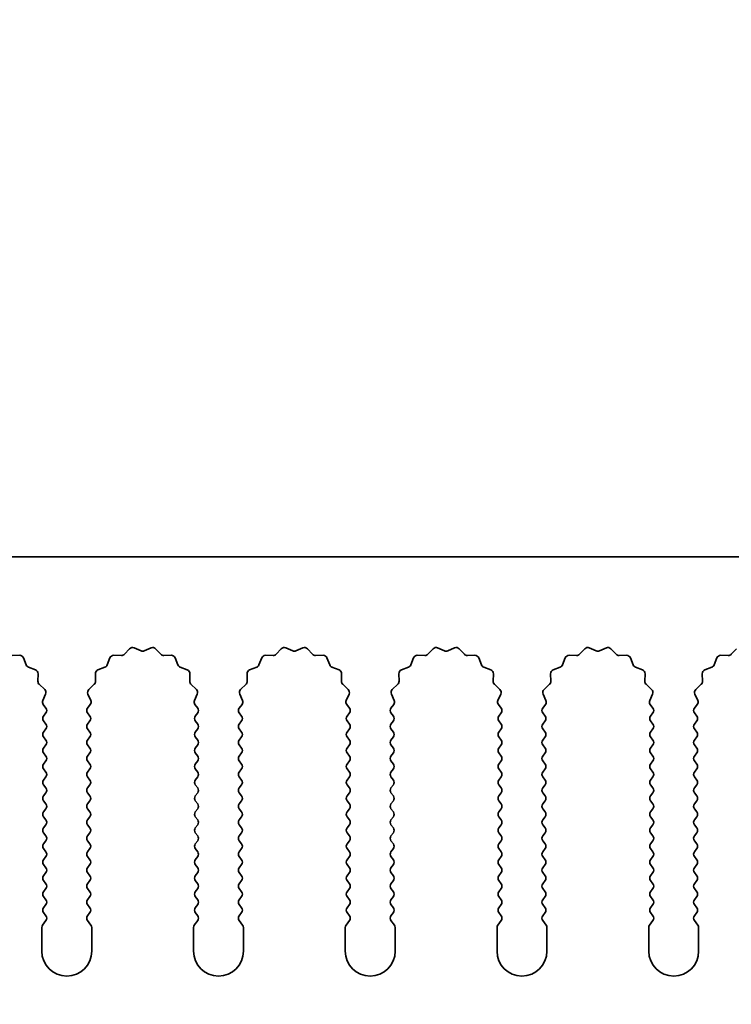
# Model space of a CAD drawing. Units: millimetres. Extents: x 0 to 8251, y 0 to 1405.
# Drawn here: x 4101 to 4137, y 976 to 1025 of the extents above; entities that cross this region are included whole.
import ezdxf

# ---------------------------------------------------------------- set-up
doc = ezdxf.new("R2010")
doc.units = ezdxf.units.MM
doc.header["$LTSCALE"] = 4
doc.layers.get('Defpoints').update_dxf_attribs({"lineweight": 25})
for name, color, linetype, lineweight in [('Dimension (ISO)', 7, 'Continuous', 18), ('Dimension (ISO) @ 1', 7, 'Continuous', 18), ('Visible (ISO)', 7, 'Continuous', 35)]:
    doc.layers.add(name, color=color, linetype=linetype, lineweight=lineweight)
doc.styles.add('Note Text (TK)', font='MS PGothic.ttf')
doc.dimstyles.new('Default - Method 1b (TK)', dxfattribs={"dimscale": 4, "dimtxt": 2.5, "dimasz": 2.5, "dimexe": 1, "dimexo": 1.5, "dimgap": 1, "dimtad": 1, "dimtoh": 1, "dimrnd": 1e-08, "dimdsep": 46, "dimtxsty": 'Note Text (TK)', "dimcen": 0.09, "dimdle": 5, "dimclrd": 100, "dimclre": 100, "dimclrt": 7, "dimadec": 1, "dimazin": 1, "dimtfac": 1, "dimtmove": 0, "dimatfit": 3, "dimfxl": 0, "dimtolj": 1, "dimlwd": -1, "dimlwe": -1, "dimarcsym": 0})

# ---------------------------------------------------------------- blocks, each defined once
blk = doc.blocks.new('_DotSmall')
at = {"color": 0, "linetype": 'ByBlock', "const_width": 0.5}
blk.add_lwpolyline([(-0.0625, 0, 1), (0.0625, 0, 1)], format="xyb", close=True, dxfattribs=at)
blk = doc.blocks.new('*D38')
at = {"layer": 'Defpoints', "color": 0, "transparency": 16777216}
for p in [(4147.905, 1046.423), (3868.905, 998.423), (4147.905, 998.423)]:
    blk.add_point(p, dxfattribs=at)
at = {"layer": 'Dimension (ISO)', "color": 100, "transparency": 16777216}
for p, q in [((3868.905, 1004.423), (3868.905, 1050.423)), ((4147.905, 1004.423), (4147.905, 1050.423)), ((3868.905, 1046.423), (4147.905, 1046.423))]:
    blk.add_line(p, q, dxfattribs=at)
at = {"layer": 'Dimension (ISO)', "color": 100, "transparency": 16777216, "xscale": 10, "yscale": 10, "zscale": 10, "rotation": 180}
blk.add_blockref('_DotSmall', (3868.905, 1046.423), dxfattribs=at)
at = {"layer": 'Dimension (ISO)', "color": 100, "transparency": 16777216, "xscale": 10, "yscale": 10, "zscale": 10}
blk.add_blockref('_DotSmall', (4147.905, 1046.423), dxfattribs=at)
at = {"layer": 'Dimension (ISO)', "color": 7, "transparency": 16777216, "insert": (3998.303, 1055.423), "char_height": 10, "attachment_point": 4, "style": 'Note Text (TK)'}
blk.add_mtext('\\A1;279', dxfattribs=at)
blk = doc.blocks.new('*D43')
at = {"layer": 'Defpoints', "color": 0, "transparency": 16777216}
for p in [(4147.605, 978.673), (4150.105, 978.673), (4150.105, 930.673)]:
    blk.add_point(p, dxfattribs=at)
at = {"layer": 'Dimension (ISO)', "color": 100, "transparency": 16777216}
for p, q in [((4147.605, 972.673), (4147.605, 926.673)), ((4150.105, 972.673), (4150.105, 926.673)), ((4137.605, 930.673), (4103.583, 930.673)), ((4150.105, 930.673), (4147.605, 930.673)), ((4150.105, 930.673), (4170.105, 930.673))]:
    blk.add_line(p, q, dxfattribs=at)
blk.add_solid([(4137.605, 932.339), (4137.605, 929.006), (4147.605, 930.673)], dxfattribs=at)
at = {"layer": 'Dimension (ISO)', "color": 100, "transparency": 16777216, "xscale": 10, "yscale": 10, "zscale": 10, "rotation": 180}
blk.add_blockref('_DotSmall', (4150.105, 930.673), dxfattribs=at)
at = {"layer": 'Dimension (ISO)', "color": 7, "transparency": 16777216, "insert": (4107.583, 939.673), "char_height": 10, "attachment_point": 4, "style": 'Note Text (TK)'}
blk.add_mtext('\\A1;2.5', dxfattribs=at)

msp = doc.modelspace()

# ---------------------------------------------------------------- linework, layer by layer
at = {"layer": 'Visible (ISO)'}
for p, q in [((4147.9055, 998.4225), (3868.9055, 998.4225)), ((4106.1406, 993.5422), (4106.4025, 993.8163)), ((4106.6278, 993.8611), (4106.9748, 993.7081)), ((4107.1362, 993.7081), (4107.4831, 993.8611)), ((4107.7084, 993.8163), (4107.9704, 993.5422)), ((4113.7406, 993.5422), (4114.0025, 993.8163)), ((4114.2278, 993.8611), (4114.5748, 993.7081)), ((4114.7362, 993.7081), (4115.0831, 993.8611)), ((4115.3084, 993.8163), (4115.5704, 993.5422)), ((4121.3406, 993.5422), (4121.6025, 993.8163)), ((4121.8278, 993.8611), (4122.1748, 993.7081)), ((4122.3362, 993.7081), (4122.6831, 993.8611)), ((4122.9084, 993.8163), (4123.1704, 993.5422)), ((4128.9406, 993.5422), (4129.2025, 993.8163)), ((4129.4278, 993.8611), (4129.7748, 993.7081)), ((4129.9362, 993.7081), (4130.2831, 993.8611)), ((4130.5084, 993.8163), (4130.7704, 993.5422)), ((4136.5406, 993.5422), (4136.8025, 993.8163)), ((4100.5195, 993.4804), (4100.8986, 993.489)), ((4101.0896, 993.3614), (4101.2267, 993.0079)), ((4105.2843, 993.0079), (4105.4214, 993.3614)), ((4105.6124, 993.489), (4105.9914, 993.4804)), ((4108.1195, 993.4804), (4108.4986, 993.489)), ((4108.6896, 993.3614), (4108.8267, 993.0079)), ((4112.8843, 993.0079), (4113.0214, 993.3614)), ((4113.2124, 993.489), (4113.5914, 993.4804)), ((4115.7195, 993.4804), (4116.0986, 993.489)), ((4116.2896, 993.3614), (4116.4267, 993.0079)), ((4120.4843, 993.0079), (4120.6214, 993.3614)), ((4120.8124, 993.489), (4121.1914, 993.4804)), ((4123.3195, 993.4804), (4123.6986, 993.489)), ((4123.8896, 993.3614), (4124.0267, 993.0079)), ((4128.0843, 993.0079), (4128.2214, 993.3614)), ((4128.4124, 993.489), (4128.7914, 993.4804)), ((4130.9195, 993.4804), (4131.2986, 993.489)), ((4131.4896, 993.3614), (4131.6267, 993.0079)), ((4135.6843, 993.0079), (4135.8214, 993.3614)), ((4136.0124, 993.489), (4136.3914, 993.4804)), ((4101.3408, 992.8937), (4101.6944, 992.7566)), ((4101.822, 992.5656), (4101.8134, 992.1866)), ((4104.6976, 992.1866), (4104.689, 992.5656)), ((4104.8166, 992.7566), (4105.1701, 992.8937)), ((4108.9408, 992.8937), (4109.2944, 992.7566)), ((4109.422, 992.5656), (4109.4134, 992.1866)), ((4112.2976, 992.1866), (4112.289, 992.5656)), ((4112.4166, 992.7566), (4112.7701, 992.8937)), ((4116.5408, 992.8937), (4116.8944, 992.7566)), ((4117.022, 992.5656), (4117.0134, 992.1866)), ((4119.8976, 992.1866), (4119.889, 992.5656)), ((4120.0166, 992.7566), (4120.3701, 992.8937)), ((4124.1408, 992.8937), (4124.4944, 992.7566)), ((4124.622, 992.5656), (4124.6134, 992.1866)), ((4127.4976, 992.1866), (4127.489, 992.5656)), ((4127.6166, 992.7566), (4127.9701, 992.8937)), ((4131.7408, 992.8937), (4132.0944, 992.7566)), ((4132.222, 992.5656), (4132.2134, 992.1866)), ((4135.0976, 992.1866), (4135.089, 992.5656)), ((4135.2166, 992.7566), (4135.5701, 992.8937)), ((4101.8752, 992.0374), (4102.1493, 991.7755)), ((4104.3617, 991.7755), (4104.6358, 992.0374)), ((4109.4752, 992.0374), (4109.7493, 991.7755)), ((4111.9617, 991.7755), (4112.2358, 992.0374)), ((4117.0752, 992.0374), (4117.3493, 991.7755)), ((4119.5617, 991.7755), (4119.8358, 992.0374)), ((4124.6752, 992.0374), (4124.9493, 991.7755)), ((4127.1617, 991.7755), (4127.4358, 992.0374)), ((4132.2752, 992.0374), (4132.5493, 991.7755)), ((4134.7617, 991.7755), (4135.0358, 992.0374)), ((4102.1941, 991.5501), (4102.0527, 991.2296)), ((4104.4583, 991.2296), (4104.3169, 991.5501)), ((4109.7941, 991.5501), (4109.6527, 991.2296)), ((4112.0583, 991.2296), (4111.9169, 991.5501)), ((4117.3941, 991.5501), (4117.2527, 991.2296)), ((4119.6583, 991.2296), (4119.5169, 991.5501)), ((4124.9941, 991.5501), (4124.8527, 991.2296)), ((4127.2583, 991.2296), (4127.1169, 991.5501)), ((4132.5941, 991.5501), (4132.4527, 991.2296)), ((4134.8583, 991.2296), (4134.7169, 991.5501)), ((4102.0757, 991.0289), (4102.2155, 990.8425)), ((4102.2155, 990.6025), (4102.0955, 990.4425)), ((4104.2955, 990.8425), (4104.4353, 991.0289)), ((4104.4155, 990.4425), (4104.2955, 990.6025)), ((4109.6757, 991.0289), (4109.8155, 990.8425)), ((4109.8155, 990.6025), (4109.6955, 990.4425)), ((4111.8955, 990.8425), (4112.0353, 991.0289)), ((4112.0155, 990.4425), (4111.8955, 990.6025)), ((4117.2757, 991.0289), (4117.4155, 990.8425)), ((4117.4155, 990.6025), (4117.2955, 990.4425)), ((4119.4955, 990.8425), (4119.6353, 991.0289)), ((4119.6155, 990.4425), (4119.4955, 990.6025)), ((4124.8757, 991.0289), (4125.0155, 990.8425)), ((4125.0155, 990.6025), (4124.8955, 990.4425)), ((4127.0955, 990.8425), (4127.2353, 991.0289)), ((4127.2155, 990.4425), (4127.0955, 990.6025)), ((4132.4757, 991.0289), (4132.6155, 990.8425)), ((4132.6155, 990.6025), (4132.4955, 990.4425)), ((4134.6955, 990.8425), (4134.8353, 991.0289)), ((4134.8155, 990.4425), (4134.6955, 990.6025)), ((4102.0955, 990.2025), (4102.2155, 990.0425)), ((4104.2955, 990.0425), (4104.4155, 990.2025)), ((4109.6955, 990.2025), (4109.8155, 990.0425)), ((4111.8955, 990.0425), (4112.0155, 990.2025)), ((4117.2955, 990.2025), (4117.4155, 990.0425)), ((4119.4955, 990.0425), (4119.6155, 990.2025)), ((4124.8955, 990.2025), (4125.0155, 990.0425)), ((4127.0955, 990.0425), (4127.2155, 990.2025)), ((4132.4955, 990.2025), (4132.6155, 990.0425)), ((4134.6955, 990.0425), (4134.8155, 990.2025)), ((4102.2155, 989.8025), (4102.0955, 989.6425)), ((4104.4155, 989.6425), (4104.2955, 989.8025)), ((4109.8155, 989.8025), (4109.6955, 989.6425)), ((4112.0155, 989.6425), (4111.8955, 989.8025)), ((4117.4155, 989.8025), (4117.2955, 989.6425)), ((4119.6155, 989.6425), (4119.4955, 989.8025)), ((4125.0155, 989.8025), (4124.8955, 989.6425)), ((4127.2155, 989.6425), (4127.0955, 989.8025)), ((4132.6155, 989.8025), (4132.4955, 989.6425)), ((4134.8155, 989.6425), (4134.6955, 989.8025)), ((4102.0955, 989.4025), (4102.2155, 989.2425)), ((4104.2955, 989.2425), (4104.4155, 989.4025)), ((4109.6955, 989.4025), (4109.8155, 989.2425)), ((4111.8955, 989.2425), (4112.0155, 989.4025)), ((4117.2955, 989.4025), (4117.4155, 989.2425)), ((4119.4955, 989.2425), (4119.6155, 989.4025)), ((4124.8955, 989.4025), (4125.0155, 989.2425)), ((4127.0955, 989.2425), (4127.2155, 989.4025)), ((4132.4955, 989.4025), (4132.6155, 989.2425)), ((4134.6955, 989.2425), (4134.8155, 989.4025)), ((4102.2155, 989.0025), (4102.0955, 988.8425)), ((4104.4155, 988.8425), (4104.2955, 989.0025)), ((4109.8155, 989.0025), (4109.6955, 988.8425)), ((4112.0155, 988.8425), (4111.8955, 989.0025)), ((4117.4155, 989.0025), (4117.2955, 988.8425)), ((4119.6155, 988.8425), (4119.4955, 989.0025)), ((4125.0155, 989.0025), (4124.8955, 988.8425)), ((4127.2155, 988.8425), (4127.0955, 989.0025)), ((4132.6155, 989.0025), (4132.4955, 988.8425)), ((4134.8155, 988.8425), (4134.6955, 989.0025)), ((4102.0955, 988.6025), (4102.2155, 988.4425)), ((4102.2155, 988.2025), (4102.0955, 988.0425)), ((4104.2955, 988.4425), (4104.4155, 988.6025)), ((4104.4155, 988.0425), (4104.2955, 988.2025)), ((4109.6955, 988.6025), (4109.8155, 988.4425)), ((4109.8155, 988.2025), (4109.6955, 988.0425)), ((4111.8955, 988.4425), (4112.0155, 988.6025)), ((4112.0155, 988.0425), (4111.8955, 988.2025)), ((4117.2955, 988.6025), (4117.4155, 988.4425)), ((4117.4155, 988.2025), (4117.2955, 988.0425)), ((4119.4955, 988.4425), (4119.6155, 988.6025)), ((4119.6155, 988.0425), (4119.4955, 988.2025)), ((4124.8955, 988.6025), (4125.0155, 988.4425)), ((4125.0155, 988.2025), (4124.8955, 988.0425)), ((4127.0955, 988.4425), (4127.2155, 988.6025)), ((4127.2155, 988.0425), (4127.0955, 988.2025)), ((4132.4955, 988.6025), (4132.6155, 988.4425)), ((4132.6155, 988.2025), (4132.4955, 988.0425)), ((4134.6955, 988.4425), (4134.8155, 988.6025)), ((4134.8155, 988.0425), (4134.6955, 988.2025)), ((4102.0955, 987.8025), (4102.2155, 987.6425)), ((4104.2955, 987.6425), (4104.4155, 987.8025)), ((4109.6955, 987.8025), (4109.8155, 987.6425)), ((4111.8955, 987.6425), (4112.0155, 987.8025)), ((4117.2955, 987.8025), (4117.4155, 987.6425)), ((4119.4955, 987.6425), (4119.6155, 987.8025)), ((4124.8955, 987.8025), (4125.0155, 987.6425)), ((4127.0955, 987.6425), (4127.2155, 987.8025)), ((4132.4955, 987.8025), (4132.6155, 987.6425)), ((4134.6955, 987.6425), (4134.8155, 987.8025)), ((4102.2155, 987.4025), (4102.0955, 987.2425)), ((4104.4155, 987.2425), (4104.2955, 987.4025)), ((4109.8155, 987.4025), (4109.6955, 987.2425)), ((4112.0155, 987.2425), (4111.8955, 987.4025)), ((4117.4155, 987.4025), (4117.2955, 987.2425)), ((4119.6155, 987.2425), (4119.4955, 987.4025)), ((4125.0155, 987.4025), (4124.8955, 987.2425)), ((4127.2155, 987.2425), (4127.0955, 987.4025)), ((4132.6155, 987.4025), (4132.4955, 987.2425)), ((4134.8155, 987.2425), (4134.6955, 987.4025)), ((4102.0955, 987.0025), (4102.2155, 986.8425)), ((4104.2955, 986.8425), (4104.4155, 987.0025)), ((4109.6955, 987.0025), (4109.8155, 986.8425)), ((4111.8955, 986.8425), (4112.0155, 987.0025)), ((4117.2955, 987.0025), (4117.4155, 986.8425)), ((4119.4955, 986.8425), (4119.6155, 987.0025)), ((4124.8955, 987.0025), (4125.0155, 986.8425)), ((4127.0955, 986.8425), (4127.2155, 987.0025)), ((4132.4955, 987.0025), (4132.6155, 986.8425)), ((4134.6955, 986.8425), (4134.8155, 987.0025)), ((4102.2155, 986.6025), (4102.0955, 986.4425)), ((4102.0955, 986.2025), (4102.2155, 986.0425)), ((4104.4155, 986.4425), (4104.2955, 986.6025)), ((4104.2955, 986.0425), (4104.4155, 986.2025)), ((4109.8155, 986.6025), (4109.6955, 986.4425)), ((4109.6955, 986.2025), (4109.8155, 986.0425)), ((4112.0155, 986.4425), (4111.8955, 986.6025)), ((4111.8955, 986.0425), (4112.0155, 986.2025)), ((4117.4155, 986.6025), (4117.2955, 986.4425)), ((4117.2955, 986.2025), (4117.4155, 986.0425)), ((4119.6155, 986.4425), (4119.4955, 986.6025)), ((4119.4955, 986.0425), (4119.6155, 986.2025)), ((4125.0155, 986.6025), (4124.8955, 986.4425)), ((4124.8955, 986.2025), (4125.0155, 986.0425)), ((4127.2155, 986.4425), (4127.0955, 986.6025)), ((4127.0955, 986.0425), (4127.2155, 986.2025)), ((4132.6155, 986.6025), (4132.4955, 986.4425)), ((4132.4955, 986.2025), (4132.6155, 986.0425)), ((4134.8155, 986.4425), (4134.6955, 986.6025)), ((4134.6955, 986.0425), (4134.8155, 986.2025)), ((4102.2155, 985.8025), (4102.0955, 985.6425)), ((4104.4155, 985.6425), (4104.2955, 985.8025)), ((4109.8155, 985.8025), (4109.6955, 985.6425)), ((4112.0155, 985.6425), (4111.8955, 985.8025)), ((4117.4155, 985.8025), (4117.2955, 985.6425)), ((4119.6155, 985.6425), (4119.4955, 985.8025)), ((4125.0155, 985.8025), (4124.8955, 985.6425)), ((4127.2155, 985.6425), (4127.0955, 985.8025)), ((4132.6155, 985.8025), (4132.4955, 985.6425)), ((4134.8155, 985.6425), (4134.6955, 985.8025)), ((4102.0955, 985.4025), (4102.2155, 985.2425)), ((4104.2955, 985.2425), (4104.4155, 985.4025)), ((4109.6955, 985.4025), (4109.8155, 985.2425)), ((4111.8955, 985.2425), (4112.0155, 985.4025)), ((4117.2955, 985.4025), (4117.4155, 985.2425)), ((4119.4955, 985.2425), (4119.6155, 985.4025)), ((4124.8955, 985.4025), (4125.0155, 985.2425)), ((4127.0955, 985.2425), (4127.2155, 985.4025)), ((4132.4955, 985.4025), (4132.6155, 985.2425)), ((4134.6955, 985.2425), (4134.8155, 985.4025)), ((4102.2155, 985.0025), (4102.0955, 984.8425)), ((4104.4155, 984.8425), (4104.2955, 985.0025)), ((4109.8155, 985.0025), (4109.6955, 984.8425)), ((4112.0155, 984.8425), (4111.8955, 985.0025)), ((4117.4155, 985.0025), (4117.2955, 984.8425)), ((4119.6155, 984.8425), (4119.4955, 985.0025)), ((4125.0155, 985.0025), (4124.8955, 984.8425)), ((4127.2155, 984.8425), (4127.0955, 985.0025)), ((4132.6155, 985.0025), (4132.4955, 984.8425)), ((4134.8155, 984.8425), (4134.6955, 985.0025)), ((4102.0955, 984.6025), (4102.2155, 984.4425)), ((4102.2155, 984.2025), (4102.0955, 984.0425)), ((4104.2955, 984.4425), (4104.4155, 984.6025)), ((4104.4155, 984.0425), (4104.2955, 984.2025)), ((4109.6955, 984.6025), (4109.8155, 984.4425)), ((4109.8155, 984.2025), (4109.6955, 984.0425)), ((4111.8955, 984.4425), (4112.0155, 984.6025)), ((4112.0155, 984.0425), (4111.8955, 984.2025)), ((4117.2955, 984.6025), (4117.4155, 984.4425)), ((4117.4155, 984.2025), (4117.2955, 984.0425)), ((4119.4955, 984.4425), (4119.6155, 984.6025)), ((4119.6155, 984.0425), (4119.4955, 984.2025)), ((4124.8955, 984.6025), (4125.0155, 984.4425)), ((4125.0155, 984.2025), (4124.8955, 984.0425)), ((4127.0955, 984.4425), (4127.2155, 984.6025)), ((4127.2155, 984.0425), (4127.0955, 984.2025)), ((4132.4955, 984.6025), (4132.6155, 984.4425)), ((4132.6155, 984.2025), (4132.4955, 984.0425)), ((4134.6955, 984.4425), (4134.8155, 984.6025)), ((4134.8155, 984.0425), (4134.6955, 984.2025)), ((4102.0955, 983.8025), (4102.2155, 983.6425)), ((4104.2955, 983.6425), (4104.4155, 983.8025)), ((4109.6955, 983.8025), (4109.8155, 983.6425)), ((4111.8955, 983.6425), (4112.0155, 983.8025)), ((4117.2955, 983.8025), (4117.4155, 983.6425)), ((4119.4955, 983.6425), (4119.6155, 983.8025)), ((4124.8955, 983.8025), (4125.0155, 983.6425)), ((4127.0955, 983.6425), (4127.2155, 983.8025)), ((4132.4955, 983.8025), (4132.6155, 983.6425)), ((4134.6955, 983.6425), (4134.8155, 983.8025)), ((4102.2155, 983.4025), (4102.0955, 983.2425)), ((4104.4155, 983.2425), (4104.2955, 983.4025)), ((4109.8155, 983.4025), (4109.6955, 983.2425)), ((4112.0155, 983.2425), (4111.8955, 983.4025)), ((4117.4155, 983.4025), (4117.2955, 983.2425)), ((4119.6155, 983.2425), (4119.4955, 983.4025)), ((4125.0155, 983.4025), (4124.8955, 983.2425)), ((4127.2155, 983.2425), (4127.0955, 983.4025)), ((4132.6155, 983.4025), (4132.4955, 983.2425)), ((4134.8155, 983.2425), (4134.6955, 983.4025)), ((4102.0955, 983.0025), (4102.2155, 982.8425)), ((4104.2955, 982.8425), (4104.4155, 983.0025)), ((4109.6955, 983.0025), (4109.8155, 982.8425)), ((4111.8955, 982.8425), (4112.0155, 983.0025)), ((4117.2955, 983.0025), (4117.4155, 982.8425)), ((4119.4955, 982.8425), (4119.6155, 983.0025)), ((4124.8955, 983.0025), (4125.0155, 982.8425)), ((4127.0955, 982.8425), (4127.2155, 983.0025)), ((4132.4955, 983.0025), (4132.6155, 982.8425)), ((4134.6955, 982.8425), (4134.8155, 983.0025)), ((4102.2155, 982.6025), (4102.0955, 982.4425)), ((4102.0955, 982.2025), (4102.2155, 982.0425)), ((4104.4155, 982.4425), (4104.2955, 982.6025)), ((4104.2955, 982.0425), (4104.4155, 982.2025)), ((4109.8155, 982.6025), (4109.6955, 982.4425)), ((4109.6955, 982.2025), (4109.8155, 982.0425)), ((4112.0155, 982.4425), (4111.8955, 982.6025)), ((4111.8955, 982.0425), (4112.0155, 982.2025)), ((4117.4155, 982.6025), (4117.2955, 982.4425)), ((4117.2955, 982.2025), (4117.4155, 982.0425)), ((4119.6155, 982.4425), (4119.4955, 982.6025)), ((4119.4955, 982.0425), (4119.6155, 982.2025)), ((4125.0155, 982.6025), (4124.8955, 982.4425)), ((4124.8955, 982.2025), (4125.0155, 982.0425)), ((4127.2155, 982.4425), (4127.0955, 982.6025)), ((4127.0955, 982.0425), (4127.2155, 982.2025)), ((4132.6155, 982.6025), (4132.4955, 982.4425)), ((4132.4955, 982.2025), (4132.6155, 982.0425)), ((4134.8155, 982.4425), (4134.6955, 982.6025)), ((4134.6955, 982.0425), (4134.8155, 982.2025)), ((4102.2155, 981.8025), (4102.0955, 981.6425)), ((4104.4155, 981.6425), (4104.2955, 981.8025)), ((4109.8155, 981.8025), (4109.6955, 981.6425)), ((4112.0155, 981.6425), (4111.8955, 981.8025)), ((4117.4155, 981.8025), (4117.2955, 981.6425)), ((4119.6155, 981.6425), (4119.4955, 981.8025)), ((4125.0155, 981.8025), (4124.8955, 981.6425)), ((4127.2155, 981.6425), (4127.0955, 981.8025)), ((4132.6155, 981.8025), (4132.4955, 981.6425)), ((4134.8155, 981.6425), (4134.6955, 981.8025)), ((4102.0955, 981.4025), (4102.2155, 981.2425)), ((4104.2955, 981.2425), (4104.4155, 981.4025)), ((4109.6955, 981.4025), (4109.8155, 981.2425)), ((4111.8955, 981.2425), (4112.0155, 981.4025)), ((4117.2955, 981.4025), (4117.4155, 981.2425)), ((4119.4955, 981.2425), (4119.6155, 981.4025)), ((4124.8955, 981.4025), (4125.0155, 981.2425)), ((4127.0955, 981.2425), (4127.2155, 981.4025)), ((4132.4955, 981.4025), (4132.6155, 981.2425)), ((4134.6955, 981.2425), (4134.8155, 981.4025)), ((4102.2155, 981.0025), (4102.0955, 980.8425)), ((4104.4155, 980.8425), (4104.2955, 981.0025)), ((4109.8155, 981.0025), (4109.6955, 980.8425)), ((4112.0155, 980.8425), (4111.8955, 981.0025)), ((4117.4155, 981.0025), (4117.2955, 980.8425)), ((4119.6155, 980.8425), (4119.4955, 981.0025)), ((4125.0155, 981.0025), (4124.8955, 980.8425)), ((4127.2155, 980.8425), (4127.0955, 981.0025)), ((4132.6155, 981.0025), (4132.4955, 980.8425)), ((4134.8155, 980.8425), (4134.6955, 981.0025)), ((4102.0955, 980.6025), (4102.2155, 980.4425)), ((4104.2955, 980.4425), (4104.4155, 980.6025)), ((4109.6955, 980.6025), (4109.8155, 980.4425)), ((4111.8955, 980.4425), (4112.0155, 980.6025)), ((4117.2955, 980.6025), (4117.4155, 980.4425)), ((4119.4955, 980.4425), (4119.6155, 980.6025)), ((4124.8955, 980.6025), (4125.0155, 980.4425)), ((4127.0955, 980.4425), (4127.2155, 980.6025)), ((4132.4955, 980.6025), (4132.6155, 980.4425)), ((4134.6955, 980.4425), (4134.8155, 980.6025)), ((4102.0055, 979.8558), (4102.0055, 978.6725)), ((4102.2155, 980.2025), (4102.0455, 979.9758)), ((4104.4655, 979.9758), (4104.2955, 980.2025)), ((4104.5055, 978.6725), (4104.5055, 979.8558)), ((4109.6055, 979.8558), (4109.6055, 978.6725)), ((4109.8155, 980.2025), (4109.6455, 979.9758)), ((4112.0655, 979.9758), (4111.8955, 980.2025)), ((4112.1055, 978.6725), (4112.1055, 979.8558)), ((4117.2055, 979.8558), (4117.2055, 978.6725)), ((4117.4155, 980.2025), (4117.2455, 979.9758)), ((4119.6655, 979.9758), (4119.4955, 980.2025)), ((4119.7055, 978.6725), (4119.7055, 979.8558)), ((4124.8055, 979.8558), (4124.8055, 978.6725)), ((4125.0155, 980.2025), (4124.8455, 979.9758)), ((4127.2655, 979.9758), (4127.0955, 980.2025)), ((4127.3055, 978.6725), (4127.3055, 979.8558)), ((4132.4055, 979.8558), (4132.4055, 978.6725)), ((4132.6155, 980.2025), (4132.4455, 979.9758)), ((4134.8655, 979.9758), (4134.6955, 980.2025)), ((4134.9055, 978.6725), (4134.9055, 979.8558))]:
    msp.add_line(p, q, dxfattribs=at)
for centre, radius, start, end in [((4106.5471, 993.6781), 0.2, 66.19918, 136.30082), ((4107.0555, 993.8911), 0.2, 246.19918, 293.80082), ((4107.5638, 993.6781), 0.2, 43.69918, 113.80082), ((4114.1471, 993.6781), 0.2, 66.19918, 136.30082), ((4114.6555, 993.8911), 0.2, 246.19918, 293.80082), ((4115.1638, 993.6781), 0.2, 43.69918, 113.80082), ((4121.7471, 993.6781), 0.2, 66.19918, 136.30082), ((4122.2555, 993.8911), 0.2, 246.19918, 293.80082), ((4122.7638, 993.6781), 0.2, 43.69918, 113.80082), ((4129.3471, 993.6781), 0.2, 66.19918, 136.30082), ((4129.8555, 993.8911), 0.2, 246.19918, 293.80082), ((4130.3638, 993.6781), 0.2, 43.69918, 113.80082), ((4100.9031, 993.2891), 0.2, 21.19918, 91.30082), ((4105.6078, 993.2891), 0.2, 88.69918, 158.80082), ((4105.996, 993.6804), 0.2, 268.69918, 316.30082), ((4108.115, 993.6804), 0.2, 223.69918, 271.30082), ((4108.5031, 993.2891), 0.2, 21.19918, 91.30082), ((4113.2078, 993.2891), 0.2, 88.69918, 158.80082), ((4113.596, 993.6804), 0.2, 268.69918, 316.30082), ((4115.715, 993.6804), 0.2, 223.69918, 271.30082), ((4116.1031, 993.2891), 0.2, 21.19918, 91.30082), ((4120.8078, 993.2891), 0.2, 88.69918, 158.80082), ((4121.196, 993.6804), 0.2, 268.69918, 316.30082), ((4123.315, 993.6804), 0.2, 223.69918, 271.30082), ((4123.7031, 993.2891), 0.2, 21.19918, 91.30082), ((4128.4078, 993.2891), 0.2, 88.69918, 158.80082), ((4128.796, 993.6804), 0.2, 268.69918, 316.30082), ((4130.915, 993.6804), 0.2, 223.69918, 271.30082), ((4131.3031, 993.2891), 0.2, 21.19918, 91.30082), ((4136.0078, 993.2891), 0.2, 88.69918, 158.80082), ((4136.396, 993.6804), 0.2, 268.69918, 316.30082), ((4101.4132, 993.0802), 0.2, 201.19918, 248.80082), ((4101.622, 992.5702), 0.2, 358.69918, 68.80082), ((4104.8889, 992.5702), 0.2, 111.19918, 181.30082), ((4105.0978, 993.0802), 0.2, 291.19918, 338.80082), ((4109.0132, 993.0802), 0.2, 201.19918, 248.80082), ((4109.222, 992.5702), 0.2, 358.69918, 68.80082), ((4112.4889, 992.5702), 0.2, 111.19918, 181.30082), ((4112.6978, 993.0802), 0.2, 291.19918, 338.80082), ((4116.6132, 993.0802), 0.2, 201.19918, 248.80082), ((4116.822, 992.5702), 0.2, 358.69918, 68.80082), ((4120.0889, 992.5702), 0.2, 111.19918, 181.30082), ((4120.2978, 993.0802), 0.2, 291.19918, 338.80082), ((4124.2132, 993.0802), 0.2, 201.19918, 248.80082), ((4124.422, 992.5702), 0.2, 358.69918, 68.80082), ((4127.6889, 992.5702), 0.2, 111.19918, 181.30082), ((4127.8978, 993.0802), 0.2, 291.19918, 338.80082), ((4131.8132, 993.0802), 0.2, 201.19918, 248.80082), ((4132.022, 992.5702), 0.2, 358.69918, 68.80082), ((4135.2889, 992.5702), 0.2, 111.19918, 181.30082), ((4135.4978, 993.0802), 0.2, 291.19918, 338.80082), ((4102.0133, 992.182), 0.2, 178.69918, 226.30082), ((4104.4976, 992.182), 0.2, 313.69918, 1.30082), ((4109.6133, 992.182), 0.2, 178.69918, 226.30082), ((4112.0976, 992.182), 0.2, 313.69918, 1.30082), ((4117.2133, 992.182), 0.2, 178.69918, 226.30082), ((4119.6976, 992.182), 0.2, 313.69918, 1.30082), ((4124.8133, 992.182), 0.2, 178.69918, 226.30082), ((4127.2976, 992.182), 0.2, 313.69918, 1.30082), ((4132.4133, 992.182), 0.2, 178.69918, 226.30082), ((4134.8976, 992.182), 0.2, 313.69918, 1.30082), ((4102.0111, 991.6309), 0.2, 336.19918, 46.30082), ((4104.4999, 991.6309), 0.2, 133.69918, 203.80082), ((4109.6111, 991.6309), 0.2, 336.19918, 46.30082), ((4112.0999, 991.6309), 0.2, 133.69918, 203.80082), ((4117.2111, 991.6309), 0.2, 336.19918, 46.30082), ((4119.6999, 991.6309), 0.2, 133.69918, 203.80082), ((4124.8111, 991.6309), 0.2, 336.19918, 46.30082), ((4127.2999, 991.6309), 0.2, 133.69918, 203.80082), ((4132.4111, 991.6309), 0.2, 336.19918, 46.30082), ((4134.8999, 991.6309), 0.2, 133.69918, 203.80082), ((4102.2357, 991.1489), 0.2, 156.19918, 216.8699), ((4104.2753, 991.1489), 0.2, 323.1301, 23.80082), ((4109.8357, 991.1489), 0.2, 156.19918, 216.8699), ((4111.8753, 991.1489), 0.2, 323.1301, 23.80082), ((4117.4357, 991.1489), 0.2, 156.19918, 216.8699), ((4119.4753, 991.1489), 0.2, 323.1301, 23.80082), ((4125.0357, 991.1489), 0.2, 156.19918, 216.8699), ((4127.0753, 991.1489), 0.2, 323.1301, 23.80082), ((4132.6357, 991.1489), 0.2, 156.19918, 216.8699), ((4134.6753, 991.1489), 0.2, 323.1301, 23.80082), ((4102.0555, 990.7225), 0.2, 323.1301, 36.8699), ((4104.4555, 990.7225), 0.2, 143.1301, 216.8699), ((4109.6555, 990.7225), 0.2, 323.1301, 36.8699), ((4112.0555, 990.7225), 0.2, 143.1301, 216.8699), ((4117.2555, 990.7225), 0.2, 323.1301, 36.8699), ((4119.6555, 990.7225), 0.2, 143.1301, 216.8699), ((4124.8555, 990.7225), 0.2, 323.1301, 36.8699), ((4127.2555, 990.7225), 0.2, 143.1301, 216.8699), ((4132.4555, 990.7225), 0.2, 323.1301, 36.8699), ((4134.8555, 990.7225), 0.2, 143.1301, 216.8699), ((4102.2555, 990.3225), 0.2, 143.1301, 216.8699), ((4104.2555, 990.3225), 0.2, 323.1301, 36.8699), ((4109.8555, 990.3225), 0.2, 143.1301, 216.8699), ((4111.8555, 990.3225), 0.2, 323.1301, 36.8699), ((4117.4555, 990.3225), 0.2, 143.1301, 216.8699), ((4119.4555, 990.3225), 0.2, 323.1301, 36.8699), ((4125.0555, 990.3225), 0.2, 143.1301, 216.8699), ((4127.0555, 990.3225), 0.2, 323.1301, 36.8699), ((4132.6555, 990.3225), 0.2, 143.1301, 216.8699), ((4134.6555, 990.3225), 0.2, 323.1301, 36.8699), ((4102.2555, 989.5225), 0.2, 143.1301, 216.8699), ((4102.0555, 989.9225), 0.2, 323.1301, 36.8699), ((4104.4555, 989.9225), 0.2, 143.1301, 216.8699), ((4104.2555, 989.5225), 0.2, 323.1301, 36.8699), ((4109.8555, 989.5225), 0.2, 143.1301, 216.8699), ((4109.6555, 989.9225), 0.2, 323.1301, 36.8699), ((4112.0555, 989.9225), 0.2, 143.1301, 216.8699), ((4111.8555, 989.5225), 0.2, 323.1301, 36.8699), ((4117.4555, 989.5225), 0.2, 143.1301, 216.8699), ((4117.2555, 989.9225), 0.2, 323.1301, 36.8699), ((4119.6555, 989.9225), 0.2, 143.1301, 216.8699), ((4119.4555, 989.5225), 0.2, 323.1301, 36.8699), ((4125.0555, 989.5225), 0.2, 143.1301, 216.8699), ((4124.8555, 989.9225), 0.2, 323.1301, 36.8699), ((4127.2555, 989.9225), 0.2, 143.1301, 216.8699), ((4127.0555, 989.5225), 0.2, 323.1301, 36.8699), ((4132.6555, 989.5225), 0.2, 143.1301, 216.8699), ((4132.4555, 989.9225), 0.2, 323.1301, 36.8699), ((4134.8555, 989.9225), 0.2, 143.1301, 216.8699), ((4134.6555, 989.5225), 0.2, 323.1301, 36.8699), ((4102.0555, 989.1225), 0.2, 323.1301, 36.8699), ((4104.4555, 989.1225), 0.2, 143.1301, 216.8699), ((4109.6555, 989.1225), 0.2, 323.1301, 36.8699), ((4112.0555, 989.1225), 0.2, 143.1301, 216.8699), ((4117.2555, 989.1225), 0.2, 323.1301, 36.8699), ((4119.6555, 989.1225), 0.2, 143.1301, 216.8699), ((4124.8555, 989.1225), 0.2, 323.1301, 36.8699), ((4127.2555, 989.1225), 0.2, 143.1301, 216.8699), ((4132.4555, 989.1225), 0.2, 323.1301, 36.8699), ((4134.8555, 989.1225), 0.2, 143.1301, 216.8699), ((4102.2555, 988.7225), 0.2, 143.1301, 216.8699), ((4104.2555, 988.7225), 0.2, 323.1301, 36.8699), ((4109.8555, 988.7225), 0.2, 143.1301, 216.8699), ((4111.8555, 988.7225), 0.2, 323.1301, 36.8699), ((4117.4555, 988.7225), 0.2, 143.1301, 216.8699), ((4119.4555, 988.7225), 0.2, 323.1301, 36.8699), ((4125.0555, 988.7225), 0.2, 143.1301, 216.8699), ((4127.0555, 988.7225), 0.2, 323.1301, 36.8699), ((4132.6555, 988.7225), 0.2, 143.1301, 216.8699), ((4134.6555, 988.7225), 0.2, 323.1301, 36.8699), ((4102.0555, 988.3225), 0.2, 323.1301, 36.8699), ((4104.4555, 988.3225), 0.2, 143.1301, 216.8699), ((4109.6555, 988.3225), 0.2, 323.1301, 36.8699), ((4112.0555, 988.3225), 0.2, 143.1301, 216.8699), ((4117.2555, 988.3225), 0.2, 323.1301, 36.8699), ((4119.6555, 988.3225), 0.2, 143.1301, 216.8699), ((4124.8555, 988.3225), 0.2, 323.1301, 36.8699), ((4127.2555, 988.3225), 0.2, 143.1301, 216.8699), ((4132.4555, 988.3225), 0.2, 323.1301, 36.8699), ((4134.8555, 988.3225), 0.2, 143.1301, 216.8699), ((4102.2555, 987.9225), 0.2, 143.1301, 216.8699), ((4102.0555, 987.5225), 0.2, 323.1301, 36.8699), ((4104.4555, 987.5225), 0.2, 143.1301, 216.8699), ((4104.2555, 987.9225), 0.2, 323.1301, 36.8699), ((4109.8555, 987.9225), 0.2, 143.1301, 216.8699), ((4109.6555, 987.5225), 0.2, 323.1301, 36.8699), ((4112.0555, 987.5225), 0.2, 143.1301, 216.8699), ((4111.8555, 987.9225), 0.2, 323.1301, 36.8699), ((4117.4555, 987.9225), 0.2, 143.1301, 216.8699), ((4117.2555, 987.5225), 0.2, 323.1301, 36.8699), ((4119.6555, 987.5225), 0.2, 143.1301, 216.8699), ((4119.4555, 987.9225), 0.2, 323.1301, 36.8699), ((4125.0555, 987.9225), 0.2, 143.1301, 216.8699), ((4124.8555, 987.5225), 0.2, 323.1301, 36.8699), ((4127.2555, 987.5225), 0.2, 143.1301, 216.8699), ((4127.0555, 987.9225), 0.2, 323.1301, 36.8699), ((4132.6555, 987.9225), 0.2, 143.1301, 216.8699), ((4132.4555, 987.5225), 0.2, 323.1301, 36.8699), ((4134.8555, 987.5225), 0.2, 143.1301, 216.8699), ((4134.6555, 987.9225), 0.2, 323.1301, 36.8699), ((4102.2555, 987.1225), 0.2, 143.1301, 216.8699), ((4104.2555, 987.1225), 0.2, 323.1301, 36.8699), ((4109.8555, 987.1225), 0.2, 143.1301, 216.8699), ((4111.8555, 987.1225), 0.2, 323.1301, 36.8699), ((4117.4555, 987.1225), 0.2, 143.1301, 216.8699), ((4119.4555, 987.1225), 0.2, 323.1301, 36.8699), ((4125.0555, 987.1225), 0.2, 143.1301, 216.8699), ((4127.0555, 987.1225), 0.2, 323.1301, 36.8699), ((4132.6555, 987.1225), 0.2, 143.1301, 216.8699), ((4134.6555, 987.1225), 0.2, 323.1301, 36.8699), ((4102.0555, 986.7225), 0.2, 323.1301, 36.8699), ((4104.4555, 986.7225), 0.2, 143.1301, 216.8699), ((4109.6555, 986.7225), 0.2, 323.1301, 36.8699), ((4112.0555, 986.7225), 0.2, 143.1301, 216.8699), ((4117.2555, 986.7225), 0.2, 323.1301, 36.8699), ((4119.6555, 986.7225), 0.2, 143.1301, 216.8699), ((4124.8555, 986.7225), 0.2, 323.1301, 36.8699), ((4127.2555, 986.7225), 0.2, 143.1301, 216.8699), ((4132.4555, 986.7225), 0.2, 323.1301, 36.8699), ((4134.8555, 986.7225), 0.2, 143.1301, 216.8699), ((4102.2555, 986.3225), 0.2, 143.1301, 216.8699), ((4104.2555, 986.3225), 0.2, 323.1301, 36.8699), ((4109.8555, 986.3225), 0.2, 143.1301, 216.8699), ((4111.8555, 986.3225), 0.2, 323.1301, 36.8699), ((4117.4555, 986.3225), 0.2, 143.1301, 216.8699), ((4119.4555, 986.3225), 0.2, 323.1301, 36.8699), ((4125.0555, 986.3225), 0.2, 143.1301, 216.8699), ((4127.0555, 986.3225), 0.2, 323.1301, 36.8699), ((4132.6555, 986.3225), 0.2, 143.1301, 216.8699), ((4134.6555, 986.3225), 0.2, 323.1301, 36.8699), ((4102.0555, 985.9225), 0.2, 323.1301, 36.8699), ((4104.4555, 985.9225), 0.2, 143.1301, 216.8699), ((4109.6555, 985.9225), 0.2, 323.1301, 36.8699), ((4112.0555, 985.9225), 0.2, 143.1301, 216.8699), ((4117.2555, 985.9225), 0.2, 323.1301, 36.8699), ((4119.6555, 985.9225), 0.2, 143.1301, 216.8699), ((4124.8555, 985.9225), 0.2, 323.1301, 36.8699), ((4127.2555, 985.9225), 0.2, 143.1301, 216.8699), ((4132.4555, 985.9225), 0.2, 323.1301, 36.8699), ((4134.8555, 985.9225), 0.2, 143.1301, 216.8699), ((4102.2555, 985.5225), 0.2, 143.1301, 216.8699), ((4102.0555, 985.1225), 0.2, 323.1301, 36.8699), ((4104.4555, 985.1225), 0.2, 143.1301, 216.8699), ((4104.2555, 985.5225), 0.2, 323.1301, 36.8699), ((4109.8555, 985.5225), 0.2, 143.1301, 216.8699), ((4109.6555, 985.1225), 0.2, 323.1301, 36.8699), ((4112.0555, 985.1225), 0.2, 143.1301, 216.8699), ((4111.8555, 985.5225), 0.2, 323.1301, 36.8699), ((4117.4555, 985.5225), 0.2, 143.1301, 216.8699), ((4117.2555, 985.1225), 0.2, 323.1301, 36.8699), ((4119.6555, 985.1225), 0.2, 143.1301, 216.8699), ((4119.4555, 985.5225), 0.2, 323.1301, 36.8699), ((4125.0555, 985.5225), 0.2, 143.1301, 216.8699), ((4124.8555, 985.1225), 0.2, 323.1301, 36.8699), ((4127.2555, 985.1225), 0.2, 143.1301, 216.8699), ((4127.0555, 985.5225), 0.2, 323.1301, 36.8699), ((4132.6555, 985.5225), 0.2, 143.1301, 216.8699), ((4132.4555, 985.1225), 0.2, 323.1301, 36.8699), ((4134.8555, 985.1225), 0.2, 143.1301, 216.8699), ((4134.6555, 985.5225), 0.2, 323.1301, 36.8699), ((4102.2555, 984.7225), 0.2, 143.1301, 216.8699), ((4104.2555, 984.7225), 0.2, 323.1301, 36.8699), ((4109.8555, 984.7225), 0.2, 143.1301, 216.8699), ((4111.8555, 984.7225), 0.2, 323.1301, 36.8699), ((4117.4555, 984.7225), 0.2, 143.1301, 216.8699), ((4119.4555, 984.7225), 0.2, 323.1301, 36.8699), ((4125.0555, 984.7225), 0.2, 143.1301, 216.8699), ((4127.0555, 984.7225), 0.2, 323.1301, 36.8699), ((4132.6555, 984.7225), 0.2, 143.1301, 216.8699), ((4134.6555, 984.7225), 0.2, 323.1301, 36.8699), ((4102.0555, 984.3225), 0.2, 323.1301, 36.8699), ((4104.4555, 984.3225), 0.2, 143.1301, 216.8699), ((4109.6555, 984.3225), 0.2, 323.1301, 36.8699), ((4112.0555, 984.3225), 0.2, 143.1301, 216.8699), ((4117.2555, 984.3225), 0.2, 323.1301, 36.8699), ((4119.6555, 984.3225), 0.2, 143.1301, 216.8699), ((4124.8555, 984.3225), 0.2, 323.1301, 36.8699), ((4127.2555, 984.3225), 0.2, 143.1301, 216.8699), ((4132.4555, 984.3225), 0.2, 323.1301, 36.8699), ((4134.8555, 984.3225), 0.2, 143.1301, 216.8699), ((4102.2555, 983.9225), 0.2, 143.1301, 216.8699), ((4104.2555, 983.9225), 0.2, 323.1301, 36.8699), ((4109.8555, 983.9225), 0.2, 143.1301, 216.8699), ((4111.8555, 983.9225), 0.2, 323.1301, 36.8699), ((4117.4555, 983.9225), 0.2, 143.1301, 216.8699), ((4119.4555, 983.9225), 0.2, 323.1301, 36.8699), ((4125.0555, 983.9225), 0.2, 143.1301, 216.8699), ((4127.0555, 983.9225), 0.2, 323.1301, 36.8699), ((4132.6555, 983.9225), 0.2, 143.1301, 216.8699), ((4134.6555, 983.9225), 0.2, 323.1301, 36.8699), ((4102.2555, 983.1225), 0.2, 143.1301, 216.8699), ((4102.0555, 983.5225), 0.2, 323.1301, 36.8699), ((4104.4555, 983.5225), 0.2, 143.1301, 216.8699), ((4104.2555, 983.1225), 0.2, 323.1301, 36.8699), ((4109.8555, 983.1225), 0.2, 143.1301, 216.8699), ((4109.6555, 983.5225), 0.2, 323.1301, 36.8699), ((4112.0555, 983.5225), 0.2, 143.1301, 216.8699), ((4111.8555, 983.1225), 0.2, 323.1301, 36.8699), ((4117.4555, 983.1225), 0.2, 143.1301, 216.8699), ((4117.2555, 983.5225), 0.2, 323.1301, 36.8699), ((4119.6555, 983.5225), 0.2, 143.1301, 216.8699), ((4119.4555, 983.1225), 0.2, 323.1301, 36.8699), ((4125.0555, 983.1225), 0.2, 143.1301, 216.8699), ((4124.8555, 983.5225), 0.2, 323.1301, 36.8699), ((4127.2555, 983.5225), 0.2, 143.1301, 216.8699), ((4127.0555, 983.1225), 0.2, 323.1301, 36.8699), ((4132.6555, 983.1225), 0.2, 143.1301, 216.8699), ((4132.4555, 983.5225), 0.2, 323.1301, 36.8699), ((4134.8555, 983.5225), 0.2, 143.1301, 216.8699), ((4134.6555, 983.1225), 0.2, 323.1301, 36.8699), ((4102.0555, 982.7225), 0.2, 323.1301, 36.8699), ((4104.4555, 982.7225), 0.2, 143.1301, 216.8699), ((4109.6555, 982.7225), 0.2, 323.1301, 36.8699), ((4112.0555, 982.7225), 0.2, 143.1301, 216.8699), ((4117.2555, 982.7225), 0.2, 323.1301, 36.8699), ((4119.6555, 982.7225), 0.2, 143.1301, 216.8699), ((4124.8555, 982.7225), 0.2, 323.1301, 36.8699), ((4127.2555, 982.7225), 0.2, 143.1301, 216.8699), ((4132.4555, 982.7225), 0.2, 323.1301, 36.8699), ((4134.8555, 982.7225), 0.2, 143.1301, 216.8699), ((4102.2555, 982.3225), 0.2, 143.1301, 216.8699), ((4104.2555, 982.3225), 0.2, 323.1301, 36.8699), ((4109.8555, 982.3225), 0.2, 143.1301, 216.8699), ((4111.8555, 982.3225), 0.2, 323.1301, 36.8699), ((4117.4555, 982.3225), 0.2, 143.1301, 216.8699), ((4119.4555, 982.3225), 0.2, 323.1301, 36.8699), ((4125.0555, 982.3225), 0.2, 143.1301, 216.8699), ((4127.0555, 982.3225), 0.2, 323.1301, 36.8699), ((4132.6555, 982.3225), 0.2, 143.1301, 216.8699), ((4134.6555, 982.3225), 0.2, 323.1301, 36.8699), ((4102.0555, 981.9225), 0.2, 323.1301, 36.8699), ((4104.4555, 981.9225), 0.2, 143.1301, 216.8699), ((4109.6555, 981.9225), 0.2, 323.1301, 36.8699), ((4112.0555, 981.9225), 0.2, 143.1301, 216.8699), ((4117.2555, 981.9225), 0.2, 323.1301, 36.8699), ((4119.6555, 981.9225), 0.2, 143.1301, 216.8699), ((4124.8555, 981.9225), 0.2, 323.1301, 36.8699), ((4127.2555, 981.9225), 0.2, 143.1301, 216.8699), ((4132.4555, 981.9225), 0.2, 323.1301, 36.8699), ((4134.8555, 981.9225), 0.2, 143.1301, 216.8699), ((4102.2555, 981.5225), 0.2, 143.1301, 216.8699), ((4102.0555, 981.1225), 0.2, 323.1301, 36.8699), ((4104.4555, 981.1225), 0.2, 143.1301, 216.8699), ((4104.2555, 981.5225), 0.2, 323.1301, 36.8699), ((4109.8555, 981.5225), 0.2, 143.1301, 216.8699), ((4109.6555, 981.1225), 0.2, 323.1301, 36.8699), ((4112.0555, 981.1225), 0.2, 143.1301, 216.8699), ((4111.8555, 981.5225), 0.2, 323.1301, 36.8699), ((4117.4555, 981.5225), 0.2, 143.1301, 216.8699), ((4117.2555, 981.1225), 0.2, 323.1301, 36.8699), ((4119.6555, 981.1225), 0.2, 143.1301, 216.8699), ((4119.4555, 981.5225), 0.2, 323.1301, 36.8699), ((4125.0555, 981.5225), 0.2, 143.1301, 216.8699), ((4124.8555, 981.1225), 0.2, 323.1301, 36.8699), ((4127.2555, 981.1225), 0.2, 143.1301, 216.8699), ((4127.0555, 981.5225), 0.2, 323.1301, 36.8699), ((4132.6555, 981.5225), 0.2, 143.1301, 216.8699), ((4132.4555, 981.1225), 0.2, 323.1301, 36.8699), ((4134.8555, 981.1225), 0.2, 143.1301, 216.8699), ((4134.6555, 981.5225), 0.2, 323.1301, 36.8699), ((4102.2555, 980.7225), 0.2, 143.1301, 216.8699), ((4104.2555, 980.7225), 0.2, 323.1301, 36.8699), ((4109.8555, 980.7225), 0.2, 143.1301, 216.8699), ((4111.8555, 980.7225), 0.2, 323.1301, 36.8699), ((4117.4555, 980.7225), 0.2, 143.1301, 216.8699), ((4119.4555, 980.7225), 0.2, 323.1301, 36.8699), ((4125.0555, 980.7225), 0.2, 143.1301, 216.8699), ((4127.0555, 980.7225), 0.2, 323.1301, 36.8699), ((4132.6555, 980.7225), 0.2, 143.1301, 216.8699), ((4134.6555, 980.7225), 0.2, 323.1301, 36.8699), ((4102.0555, 980.3225), 0.2, 323.1301, 36.8699), ((4104.4555, 980.3225), 0.2, 143.1301, 216.8699), ((4109.6555, 980.3225), 0.2, 323.1301, 36.8699), ((4112.0555, 980.3225), 0.2, 143.1301, 216.8699), ((4117.2555, 980.3225), 0.2, 323.1301, 36.8699), ((4119.6555, 980.3225), 0.2, 143.1301, 216.8699), ((4124.8555, 980.3225), 0.2, 323.1301, 36.8699), ((4127.2555, 980.3225), 0.2, 143.1301, 216.8699), ((4132.4555, 980.3225), 0.2, 323.1301, 36.8699), ((4134.8555, 980.3225), 0.2, 143.1301, 216.8699), ((4102.2055, 979.8558), 0.2, 143.1301, 180), ((4104.3055, 979.8558), 0.2, 0, 36.8699), ((4109.8055, 979.8558), 0.2, 143.1301, 180), ((4111.9055, 979.8558), 0.2, 0, 36.8699), ((4117.4055, 979.8558), 0.2, 143.1301, 180), ((4119.5055, 979.8558), 0.2, 0, 36.8699), ((4125.0055, 979.8558), 0.2, 143.1301, 180), ((4127.1055, 979.8558), 0.2, 0, 36.8699), ((4132.6055, 979.8558), 0.2, 143.1301, 180), ((4134.7055, 979.8558), 0.2, 0, 36.8699), ((4103.2555, 978.6725), 1.25, 180, 0), ((4110.8555, 978.6725), 1.25, 180, 0), ((4118.4555, 978.6725), 1.25, 180, 0), ((4126.0555, 978.6725), 1.25, 180, 0), ((4133.6555, 978.6725), 1.25, 180, 0)]:
    msp.add_arc(centre, radius, start, end, dxfattribs=at)

# ---------------------------------------------------------------- dimensions: what is measured, and where the dimension line sits
at = {"layer": 'Dimension (ISO) @ 1', "color": 100, "true_color": 0x00ff3f}
for base, p1, p2, override, picture, middle in [((4147.9055, 1046.4225), (3868.9055, 998.4225), (4147.9055, 998.4225), {"dimscale": 1, "dimtxt": 10, "dimasz": 10, "dimexe": 4, "dimexo": 6, "dimgap": 4, "dimtoh": 0, "dimdec": 2, "dimblk1": 'DotSmall', "dimblk2": 'DotSmall', "dimsah": 1, "dimcen": 0.36, "dimdle": 0, "dimtol": 0, "dimlim": 0, "dimtp": 0, "dimtm": 0, "dimtdec": 2, "dimtix": 0, "dimtofl": 0, "dimtmove": 0, "dimatfit": 1}, '*D38', (4008.4455, 1046.4225)), ((4150.1055, 930.6725), (4147.6055, 978.6725), (4150.1055, 978.6725), {"dimscale": 1, "dimtxt": 10, "dimasz": 10, "dimexe": 4, "dimexo": 6, "dimgap": 4, "dimtoh": 0, "dimdec": 2, "dimblk2": 'DotSmall', "dimsah": 1, "dimcen": 0.36, "dimdle": 0, "dimtol": 0, "dimlim": 0, "dimtp": 0, "dimtm": 0, "dimtdec": 2, "dimtix": 0, "dimtofl": 1, "dimtmove": 0, "dimatfit": 1}, '*D43', (4115.5941, 930.6725))]:
    dim = msp.add_linear_dim(base=base, p1=p1, p2=p2, angle=180, dimstyle='Default - Method 1b (TK)', override=override, dxfattribs=at)
    dim.commit()
    dim.dimension.update_dxf_attribs({"geometry": picture, "text_midpoint": middle, "dimtype": 128})

doc.saveas('drawing.dxf')
